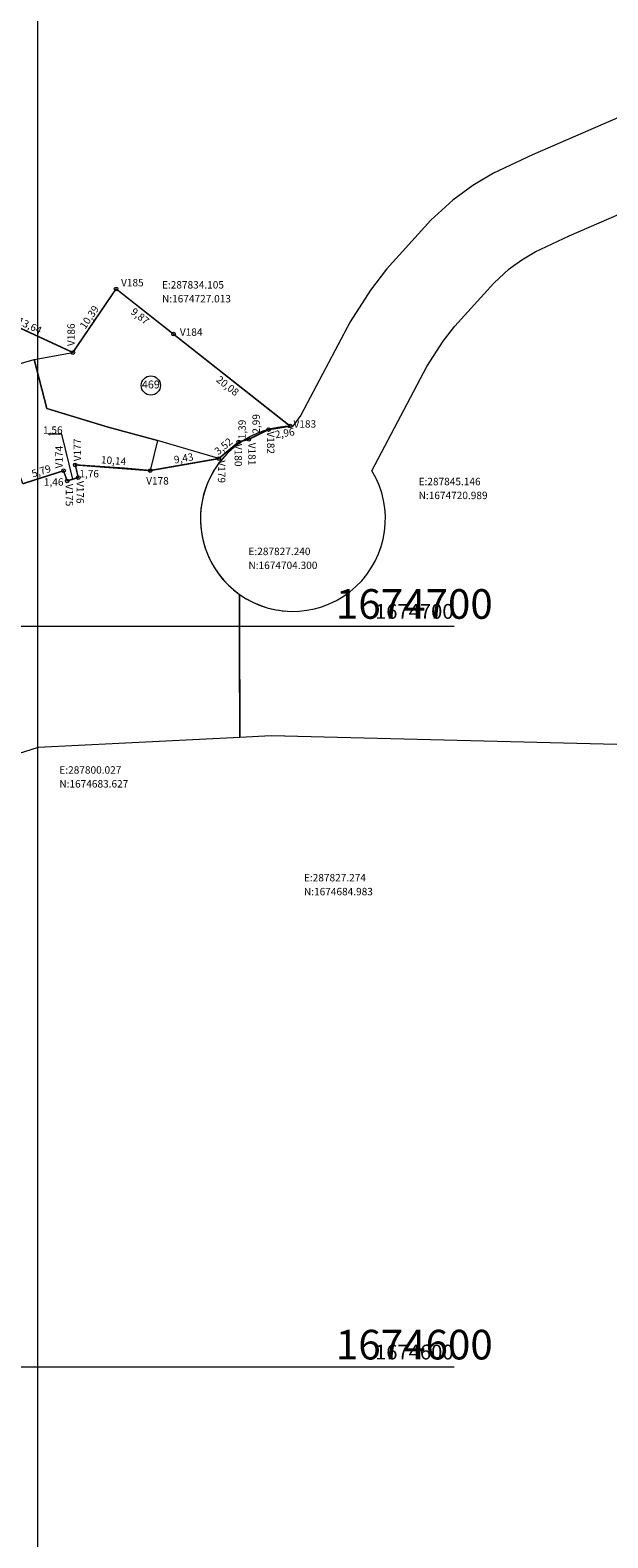
# Model space of a CAD drawing. Units: metres. Extents: x 285121 to 288289, y 1674000 to 1675305.
# Drawn here: x 287799 to 287877, y 1674577 to 1674780 of the extents above; entities that cross this region are included whole.
import ezdxf
from ezdxf.enums import TextEntityAlignment as Align
from ezdxf.lldxf.tags import DXFTag

# ---------------------------------------------------------------- set-up
doc = ezdxf.new("R2010")
doc.units = ezdxf.units.M
doc.header["$PDMODE"] = 34
doc.header["$PDSIZE"] = 0.5
doc.layers.add('T-ARTICULAÇÃO 2-2', color=7, linetype='Continuous')
doc.layers.add('T-MALHA DE COORDENADAS', color=252, linetype='Continuous')
for name, color, linetype, lineweight in [('T-DMI', 251, 'TRAÇOPONTO2', 0), ('T-LOTES', 5, 'HIDDEN', 9), ('T-NUM LOTE', 251, 'Continuous', 9), ('T-NUM LOTE_PLANTA GERAL', 7, 'Continuous', 5), ('T-POLIGONO EXISTENTE_COTAS', 102, 'Continuous', 9), ('T-POLIGONO EXISTENTE_PG', 102, 'PERIMETRO', 0), ('T-POLIGONO EXISTENTE_VERTICES', 102, 'Continuous', 9)]:
    doc.layers.add(name, color=color, linetype=linetype, lineweight=lineweight)
doc.styles.add('1mm', font='romans.shx', dxfattribs={"height": 0.5})
doc.styles.add('2_5mm', font='romans.shx', dxfattribs={"height": 1.25})
doc.styles.add('Arial', font='ARIALN.TTF', dxfattribs={"height": 1})
doc.styles.get("Standard").update_dxf_attribs({"font": 'arial.ttf'})
tags = doc.linetypes.add('HIDDEN', pattern=[0.375, 0.25, -0.125]).pattern_tags.tags
tags[6:7] = [DXFTag(74, 4), DXFTag(75, 0), DXFTag(340, '0'), DXFTag(46, 0.0), DXFTag(50, 0.0), DXFTag(44, 0.0), DXFTag(45, 0.0)]
tags[4:5] = [DXFTag(74, 4), DXFTag(75, 0), DXFTag(340, '0'), DXFTag(46, 0.0), DXFTag(50, 0.0), DXFTag(44, 0.0), DXFTag(45, 0.0)]
tags = doc.linetypes.add('PERIMETRO', pattern=[1.2, 0.5, -0.25, 0.2, -0.25]).pattern_tags.tags
tags[10:11] = [DXFTag(74, 4), DXFTag(75, 0), DXFTag(340, '0'), DXFTag(46, 0.0), DXFTag(50, 0.0), DXFTag(44, 0.0), DXFTag(45, 0.0)]
tags[8:9] = [DXFTag(74, 4), DXFTag(75, 0), DXFTag(340, '0'), DXFTag(46, 0.0), DXFTag(50, 0.0), DXFTag(44, 0.0), DXFTag(45, 0.0)]
tags[6:7] = [DXFTag(74, 4), DXFTag(75, 0), DXFTag(340, '0'), DXFTag(46, 0.0), DXFTag(50, 0.0), DXFTag(44, 0.0), DXFTag(45, 0.0)]
tags[4:5] = [DXFTag(74, 4), DXFTag(75, 0), DXFTag(340, '0'), DXFTag(46, 0.0), DXFTag(50, 0.0), DXFTag(44, 0.0), DXFTag(45, 0.0)]
tags = doc.linetypes.add('TRAÇOPONTO2', pattern=[12.7, 6.35, -3.175, 0, -3.175]).pattern_tags.tags
tags[10:11] = [DXFTag(74, 4), DXFTag(75, 0), DXFTag(340, '0'), DXFTag(46, 0.0), DXFTag(50, 0.0), DXFTag(44, 0.0), DXFTag(45, 0.0)]
tags[8:9] = [DXFTag(74, 4), DXFTag(75, 0), DXFTag(340, '0'), DXFTag(46, 0.0), DXFTag(50, 0.0), DXFTag(44, 0.0), DXFTag(45, 0.0)]
tags[6:7] = [DXFTag(74, 4), DXFTag(75, 0), DXFTag(340, '0'), DXFTag(46, 0.0), DXFTag(50, 0.0), DXFTag(44, 0.0), DXFTag(45, 0.0)]
tags[4:5] = [DXFTag(74, 4), DXFTag(75, 0), DXFTag(340, '0'), DXFTag(46, 0.0), DXFTag(50, 0.0), DXFTag(44, 0.0), DXFTag(45, 0.0)]
doc.dimstyles.new('Cota do Perímetro', dxfattribs={"dimtxt": 1, "dimasz": 1, "dimexe": 0, "dimexo": 0.625, "dimgap": 0.25, "dimtad": 1, "dimzin": 1, "dimtxsty": 'Standard', "dimblk1": 'VDDIM_NONE', "dimblk2": 'VDDIM_NONE', "dimsah": 1, "dimcen": 0.09, "dimse1": 1, "dimse2": 1, "dimsd1": 1, "dimsd2": 1, "dimaunit": 1, "dimadec": 3, "dimazin": 0, "dimtfac": 1, "dimtofl": 0, "dimtmove": 0, "dimatfit": 3, "dimfxl": 1, "dimtolj": 1, "dimtzin": 0, "dimarcsym": 0})

# ---------------------------------------------------------------- blocks, each defined once
blk = doc.blocks.new('marco2')
at = {"linetype": 'Continuous'}
blk.add_circle((0, 0), 1, dxfattribs=at)
blk = doc.blocks.new('*D22')
at = {"layer": 'Defpoints', "color": 0, "transparency": 16777216}
for p in [(287810.58, 1674745.54), (287804.74, 1674736.95), (287804.74, 1674736.95)]:
    blk.add_point(p, dxfattribs=at)
at = {"layer": 'T-POLIGONO EXISTENTE_COTAS', "color": 0, "transparency": 16777216, "insert": (287806.95, 1674741.72), "char_height": 1, "attachment_point": 5, "rotation": 55.7861}
blk.add_mtext('\\A1;10,39', dxfattribs=at)
blk = doc.blocks.new('VDDIM_NONE')
blk = doc.blocks.new('*D23')
at = {"layer": 'Defpoints', "color": 0, "transparency": 16777216}
for p in [(287792.36, 1674742.67), (287792.36, 1674742.67), (287804.74, 1674736.95)]:
    blk.add_point(p, dxfattribs=at)
at = {"layer": 'T-POLIGONO EXISTENTE_COTAS', "color": 0, "transparency": 16777216, "insert": (287798.9, 1674740.58), "char_height": 1, "attachment_point": 5, "rotation": 335.1874}
blk.add_mtext('\\A1;13,64', dxfattribs=at)
blk = doc.blocks.new('IDENTIFICADOR')
at = {"layer": 'T-NUM LOTE'}
blk.add_circle((0, 0), 0.65, dxfattribs=at)
at = {"layer": 'T-NUM LOTE', "style": '1mm', "flags": 1}
for tag in ['USO_EDIFICAÇÃO', 'LOGRADOURO', 'MORADOR', 'CPF', 'RG']:
    blk.add_attdef(tag, text='', height=0.3, dxfattribs=at).set_placement((0, 0), align=Align.MIDDLE_CENTER)
at = {"layer": 'T-NUM LOTE', "style": '1mm'}
blk.add_attdef('NUM_LOTE', text='', height=0.35, dxfattribs=at).set_placement((0, 0), align=Align.MIDDLE_CENTER)
blk = doc.blocks.new('A$Ce9e7a4d0')
at = {"layer": 'T-ARTICULAÇÃO 2-2', "color": 252, "lineweight": 15}
for p, q in [((642.87, 0), (642.87, 1300)), ((3.53, 700), (699.12, 700)), ((3.53, 600), (699.12, 600))]:
    blk.add_line(p, q, dxfattribs=at)
at = {"layer": 'T-ARTICULAÇÃO 2-2', "color": 252, "lineweight": 15, "style": 'Arial'}
for s, p in [('1674700', (693.74, 701)), ('1674600', (693.74, 601))]:
    blk.add_text(s, height=4, dxfattribs=at).set_placement(p, align=Align.CENTER)

msp = doc.modelspace()

# ---------------------------------------------------------------- linework, layer by layer
at = {"layer": 'T-DMI', "ltscale": 0.5}
for points in [[(287892.775, 1674774.869), (287866.843, 1674763.626), (287861.582, 1674761.157), (287858.769, 1674759.495), (287856.085, 1674757.534), (287853.101, 1674754.803), (287847.123, 1674748.22), (287844.95, 1674745.378), (287842.198, 1674741.107), (287835.538, 1674728.491), (287834.447, 1674727.004, 0.7309258), (287827.24, 1674704.3), (287827.247, 1674700.727), (287827.274, 1674684.983), (287800.027, 1674683.627), (287764.406, 1674672.388), (287756.389, 1674667.529), (287717.565, 1674644.004), (287704.787, 1674640.925), (287704.639, 1674641.039), (287704.555, 1674640.869), (287671.975, 1674633.019), (287603.138, 1674616.431)], [(287887.211, 1674683.808), (287831.513, 1674685.194), (287827.274, 1674684.983), (287827.253, 1674697.047), (287827.247, 1674700.727), (287827.24, 1674704.3, 0.8136635), (287845.146, 1674720.989), (287852.567, 1674735.044), (287854.776, 1674738.472), (287856.348, 1674740.528), (287861.612, 1674746.325), (287863.699, 1674748.235), (287865.376, 1674749.46), (287867.196, 1674750.536), (287871.78, 1674752.687), (287897.784, 1674763.961)], [(287833.435, 1674726.962, 0.7002787), (287827.24, 1674704.3), (287827.247, 1674700.727), (287827.274, 1674684.983), (287800.027, 1674683.627), (287764.406, 1674672.388), (287761.192, 1674670.44)], [(287833.435, 1674685.146), (287831.513, 1674685.194), (287827.274, 1674684.983), (287827.253, 1674697.047), (287827.247, 1674700.727), (287827.24, 1674704.3, 0.1342104), (287833.435, 1674702.046)]]:
    msp.add_lwpolyline(points, format="xyb", dxfattribs=at)
at = {"layer": 'T-DMI', "linetype": 'Continuous', "ltscale": 0.5}
for points in [[(287834.105, 1674727.013, 0, 0.625, 0), (287833.752, 1674729.488, 0, 0, 0), (287831.771, 1674743.4, 0, 0, 0), (287816.771, 1674743.4, 0, 0, 0)], [(287845.146, 1674720.989, 0, 0.625, 0), (287847.235, 1674719.616, 0, 0, 0), (287851.449, 1674716.844, 0, 0, 0), (287866.449, 1674716.844, 0, 0, 0)], [(287827.24, 1674704.3, 0, 0.625, 0), (287828.152, 1674706.628, 0, 0, 0), (287828.457, 1674707.409, 0, 0, 0), (287843.457, 1674707.409, 0, 0, 0)], [(287827.274, 1674684.983, 0, 0.625, 0), (287828.205, 1674682.663, 0, 0, 0), (287835.954, 1674663.357, 0, 0, 0), (287850.954, 1674663.357, 0, 0, 0)], [(287800.027, 1674683.627, 0, 0.625, 0), (287801.15, 1674681.394, 0, 0, 0), (287802.904, 1674677.904, 0, 0, 0), (287817.904, 1674677.904, 0, 0, 0)]]:
    msp.add_lwpolyline(points, format="xyseb", dxfattribs=at)
at = {"layer": 'T-LOTES', "lineweight": 0, "ltscale": 2.5}
for points in [[(287834.105, 1674727.013), (287831.184, 1674726.543), (287828.501, 1674725.229), (287827.157, 1674724.886), (287826.078, 1674723.986), (287824.449, 1674722.632), (287816.178, 1674725.063), (287809.512, 1674726.867), (287801.233, 1674729.404), (287799.497, 1674735.989), (287804.737, 1674736.949), (287810.577, 1674745.537)], [(287816.178, 1674725.063), (287815.16, 1674721.01), (287811.687, 1674721.334), (287805.05, 1674721.782), (287805.46, 1674720.069), (287803.968, 1674719.616), (287803.474, 1674720.988), (287797.958, 1674719.228), (287796.244, 1674724.176), (287789.848, 1674721.904), (287788.808, 1674725.927), (287790.252, 1674726.32), (287789.669, 1674728.793), (287788.61, 1674728.52), (287787.569, 1674732.568), (287799.497, 1674735.989), (287801.233, 1674729.404), (287804.895, 1674728.282), (287809.512, 1674726.867)]]:
    msp.add_lwpolyline(points, close=True, dxfattribs=at)
at = {"layer": 'T-MALHA DE COORDENADAS', "lineweight": 15}
for p, q in [((287800, 1674291.364), (287800, 1674902.887)), ((287160.662, 1674700), (287856.248, 1674700)), ((287160.662, 1674600), (287856.248, 1674600))]:
    msp.add_line(p, q, dxfattribs=at)
at = {"layer": 'T-POLIGONO EXISTENTE_COTAS', "lineweight": 15, "ltscale": 0.1}
msp.add_lwpolyline([(287804.731, 1674719.839), (287803.235, 1674725.931), (287801.379, 1674725.931)], dxfattribs=at)
at = {"layer": 'T-POLIGONO EXISTENTE_PG', "lineweight": 15, "ltscale": 1.5, "const_width": 0.2}
msp.add_lwpolyline([(287797.958, 1674719.228), (287803.474, 1674720.988), (287803.968, 1674719.616), (287805.46, 1674720.069), (287805.05, 1674721.782), (287815.16, 1674721.01), (287824.449, 1674722.632), (287827.157, 1674724.886), (287828.501, 1674725.229), (287831.184, 1674726.543), (287834.105, 1674727.013), (287818.331, 1674739.432), (287810.577, 1674745.537), (287804.737, 1674736.949), (287792.358, 1674742.672)], dxfattribs=at)

# ---------------------------------------------------------------- block references
at = {"layer": 'T-ARTICULAÇÃO 2-2'}
msp.add_blockref('A$Ce9e7a4d0', (287157.127, 1674000), dxfattribs=at)
at = {"layer": 'T-NUM LOTE_PLANTA GERAL'}
ref = msp.add_blockref('IDENTIFICADOR', (287815.267, 1674732.499), dxfattribs=dict(at, xscale=2, yscale=2, zscale=2))
ref.add_attrib('NUM_LOTE', '469', dxfattribs={"layer": 'T-NUM LOTE', "color": 1, "height": 1.0667, "style": 'Arial'}).set_placement((287815.267, 1674732.499), align=Align.MIDDLE)
at = {"layer": 'T-POLIGONO EXISTENTE_VERTICES', "linetype": 'Continuous', "xscale": 0.25, "yscale": 0.25, "zscale": 0.25}
for p in [(287810.577, 1674745.538), (287818.331, 1674739.433), (287804.738, 1674736.949), (287834.105, 1674727.013), (287827.157, 1674724.886), (287828.501, 1674725.229), (287831.184, 1674726.543), (287803.474, 1674720.988), (287805.05, 1674721.782), (287815.16, 1674721.01), (287824.449, 1674722.632), (287803.968, 1674719.616), (287805.46, 1674720.069)]:
    msp.add_blockref('marco2', p, dxfattribs=at)

# ---------------------------------------------------------------- texts
at = {"layer": 'T-DMI', "style": '2_5mm'}
for s, p in [('E:287834.105', (287816.771, 1674745.275)), ('N:1674727.013', (287816.771, 1674743.4)), ('E:287845.146', (287851.449, 1674718.719)), ('N:1674720.989', (287851.449, 1674716.844)), ('E:287827.240', (287828.457, 1674709.284)), ('N:1674704.300', (287828.457, 1674707.409)), ('E:287800.027', (287802.904, 1674679.779)), ('N:1674683.627', (287802.904, 1674677.904)), ('E:287827.274', (287835.954, 1674665.232)), ('N:1674684.983', (287835.954, 1674663.357))]:
    msp.add_text(s, height=1, dxfattribs=at).set_placement(p, align=Align.BOTTOM_LEFT)
at = {"layer": 'T-MALHA DE COORDENADAS', "lineweight": 15, "style": 'Arial'}
for s, p in [('1674700', (287850.863, 1674701)), ('1674600', (287850.863, 1674601))]:
    msp.add_text(s, height=2, dxfattribs=at).set_placement(p, align=Align.CENTER)
at = {"layer": 'T-POLIGONO EXISTENTE_COTAS', "lineweight": 15, "ltscale": 0.1, "style": 'Arial'}
for s, rotation, p in [('9,87', 321.78528, (287813.811, 1674741.854)), ('20,08', 321.78528, (287825.648, 1674732.452)), ('1,39', 90, (287827.591, 1674726.557)), ('2,99', 90, (287829.498, 1674727.315)), ('3,52', 39.77222, (287825.077, 1674724.289)), ('2,96', 9.14083, (287833.363, 1674726.067)), ('9,43', 9.90472, (287819.7, 1674722.677)), ('5,79', 17.69194, (287800.456, 1674720.944)), ('10,14', 355.63333, (287810.236, 1674722.36))]:
    msp.add_text(s, height=1, rotation=rotation, dxfattribs=at).set_placement(p, align=Align.MIDDLE_CENTER)
for s, p in [('1,56', (287802.021, 1674726.474)), ('1,76', (287806.933, 1674720.586)), ('1,46', (287802.138, 1674719.47))]:
    msp.add_text(s, height=1, dxfattribs=at).set_placement(p, align=Align.MIDDLE_CENTER)
at = {"layer": 'T-POLIGONO EXISTENTE_VERTICES'}
for s, p in [('V185', (287811.244, 1674745.881)), ('V184', (287819.189, 1674739.206)), ('V183', (287834.544, 1674726.802)), ('V178', (287814.635, 1674719.129))]:
    msp.add_text(s, height=1, dxfattribs=at).set_placement(p)
for s, rotation, p in [('V186', 90, (287804.987, 1674737.819)), ('V177', 90, (287805.839, 1674722.267)), ('V182', 270, (287830.966, 1674726.304)), ('V174', 90, (287803.349, 1674721.303)), ('V180', 270, (287826.587, 1674724.616)), ('V181', 270, (287828.431, 1674724.77)), ('V179', 270, (287824.326, 1674722.393)), ('V175', 270, (287803.767, 1674719.23)), ('V176', 270, (287805.223, 1674719.612))]:
    msp.add_text(s, height=1, rotation=rotation, dxfattribs=at).set_placement(p)

# ---------------------------------------------------------------- dimensions: what is measured, and where the dimension line sits
at = {"layer": 'T-POLIGONO EXISTENTE_COTAS'}
for p1, p2, picture, middle in [((287810.577, 1674745.537), (287804.737, 1674736.949), '*D22', (287806.954, 1674741.722)), ((287804.737, 1674736.949), (287792.358, 1674742.672), '*D23', (287798.905, 1674740.583))]:
    dim = msp.add_aligned_dim(p1=p1, p2=p2, distance=0, dimstyle='Cota do Perímetro', dxfattribs=at)
    dim.commit()
    dim.dimension.update_dxf_attribs({"geometry": picture, "text_midpoint": middle})

doc.saveas('drawing.dxf')
